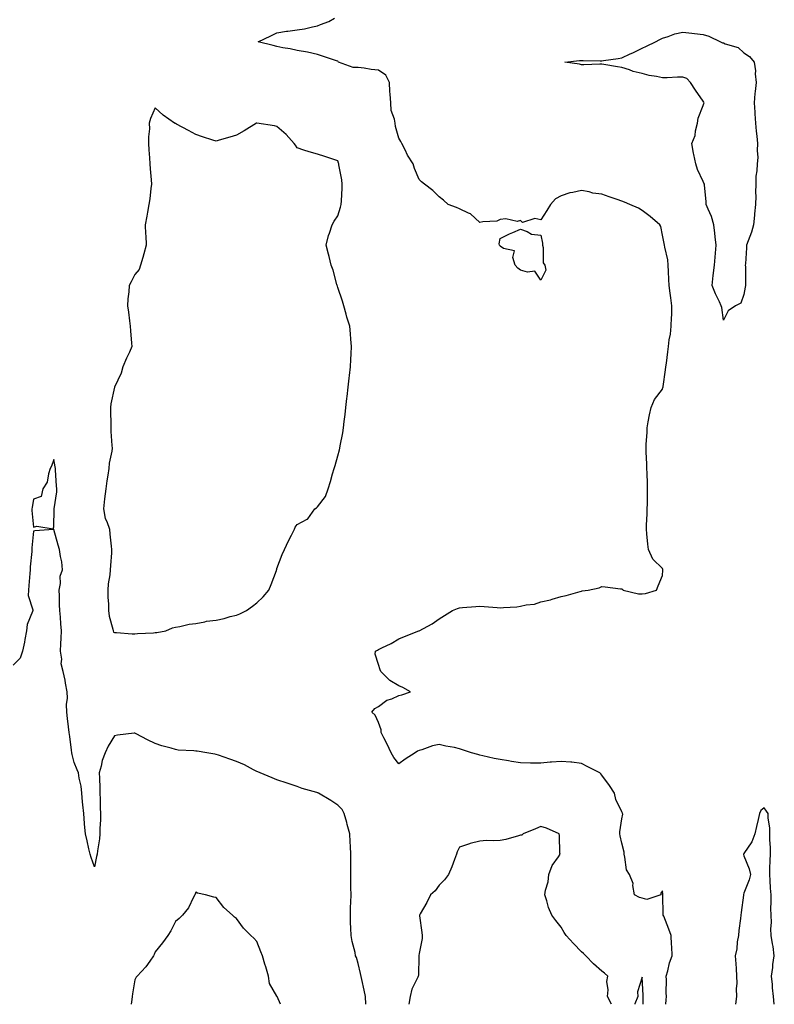
# Model space of a CAD drawing. Units: inches. Extents: x 947363 to 950003, y 7274138 to 7276778.
# Drawn here: x 949381 to 949753, y 7274138 to 7274623 of the extents above; entities that cross this region are included whole.
import ezdxf

# ---------------------------------------------------------------- set-up
doc = ezdxf.new("R2010")
doc.units = ezdxf.units.IN
doc.header["$MEASUREMENT"] = 0
doc.layers.add('Contour_94737274', color=7, linetype='Continuous', true_color=0x706d65)

msp = doc.modelspace()

# ---------------------------------------------------------------- linework, layer by layer
at = {"layer": 'Contour_94737274'}
for points in [[(949699.63, 7274138, 3197), (949699.75, 7274140.22, 3197), (949699.98, 7274141.92, 3197), (949699.83, 7274143.7, 3197), (949699.99, 7274149.98, 3197), (949699.85, 7274151.92, 3197), (949700.59, 7274154.46, 3197), (949701.5, 7274158.47, 3197), (949702.71, 7274161.92, 3197), (949702.57, 7274166.44, 3197), (949702.46, 7274167.51, 3197), (949702.32, 7274171.92, 3197), (949701.14, 7274175.01, 3197), (949698.63, 7274181.34, 3197), (949698.4, 7274181.92, 3197), (949698.39, 7274182.26, 3197), (949698.26, 7274191.71, 3197), (949698.26, 7274191.92, 3197), (949698.24, 7274192.11, 3197), (949698.05, 7274193.91, 3197), (949697.25, 7274192.72, 3197), (949697.17, 7274191.92, 3197), (949690.37, 7274189.6, 3197), (949688.05, 7274190.35, 3197), (949686.66, 7274190.53, 3197), (949684.27, 7274191.92, 3197), (949683.46, 7274196.51, 3197), (949683.59, 7274197.46, 3197), (949681.81, 7274201.92, 3197), (949680.35, 7274204.22, 3197), (949679.54, 7274210.43, 3197), (949679.05, 7274211.92, 3197), (949679.09, 7274212.96, 3197), (949678.05, 7274217.28, 3197), (949677.11, 7274220.98, 3197), (949677.06, 7274221.92, 3197), (949677.02, 7274222.95, 3197), (949678.05, 7274229.36, 3197), (949678.4, 7274231.57, 3197), (949678.38, 7274231.92, 3197), (949678.29, 7274232.16, 3197), (949678.05, 7274232.77, 3197), (949675.03, 7274238.9, 3197), (949674.3, 7274241.92, 3197), (949671.93, 7274245.8, 3197), (949668.05, 7274250.82, 3197), (949667.6, 7274251.47, 3197), (949667.17, 7274251.92, 3197), (949661.15, 7274255.02, 3197), (949658.05, 7274256.63, 3197), (949653.33, 7274257.2, 3197), (949652.78, 7274257.19, 3197), (949648.05, 7274257.64, 3197), (949643.36, 7274257.23, 3197), (949642.74, 7274257.23, 3197), (949638.05, 7274256.73, 3197), (949633.16, 7274256.81, 3197), (949632.95, 7274256.82, 3197), (949628.05, 7274256.88, 3197), (949623.68, 7274257.55, 3197), (949622.12, 7274257.85, 3197), (949618.05, 7274258.5, 3197), (949615.15, 7274259.02, 3197), (949609.53, 7274260.44, 3197), (949608.05, 7274260.74, 3197), (949607.08, 7274260.95, 3197), (949603.89, 7274261.92, 3197), (949599.51, 7274263.38, 3197), (949598.05, 7274263.87, 3197), (949595.58, 7274264.39, 3197), (949591.33, 7274265.2, 3197), (949588.05, 7274265.93, 3197), (949584.62, 7274265.35, 3197), (949579.4, 7274263.27, 3197), (949578.05, 7274262.92, 3197), (949577.28, 7274262.69, 3197), (949576.17, 7274261.92, 3197), (949571.25, 7274258.72, 3197), (949568.05, 7274256.37, 3197), (949565.66, 7274259.53, 3197), (949564.29, 7274261.92, 3197), (949562.27, 7274266.14, 3197), (949560.7, 7274269.27, 3197), (949559.39, 7274271.92, 3197), (949559.34, 7274273.21, 3197), (949558.05, 7274276.84, 3197), (949556.5, 7274280.37, 3197), (949554.86, 7274281.92, 3197), (949556.31, 7274283.66, 3197), (949558.05, 7274284.68, 3197), (949562.21, 7274287.76, 3197), (949564.64, 7274288.51, 3197), (949568.05, 7274290.04, 3197), (949569.55, 7274290.42, 3197), (949573.86, 7274291.92, 3197), (949570.09, 7274293.96, 3197), (949568.05, 7274294.9, 3197), (949563.63, 7274297.5, 3197), (949559.2, 7274301.92, 3197), (949558.87, 7274302.74, 3197), (949558.05, 7274305.33, 3197), (949556.5, 7274310.37, 3197), (949556.59, 7274311.92, 3197), (949557.55, 7274312.42, 3197), (949558.05, 7274312.71, 3197), (949559.64, 7274313.51, 3197), (949564.35, 7274315.62, 3197), (949568.05, 7274317.99, 3197), (949570.86, 7274319.11, 3197), (949578.01, 7274321.88, 3197), (949578.05, 7274321.9, 3197), (949578.07, 7274321.9, 3197), (949578.1, 7274321.92, 3197), (949584.54, 7274325.43, 3197), (949588.05, 7274327.84, 3197), (949590.56, 7274329.41, 3197), (949594.62, 7274331.92, 3197), (949597, 7274332.97, 3197), (949598.05, 7274333.31, 3197), (949599.54, 7274333.41, 3197), (949606.06, 7274333.91, 3197), (949608.05, 7274334.05, 3197), (949610.07, 7274333.94, 3197), (949616.6, 7274333.37, 3197), (949618.05, 7274333.29, 3197), (949619.6, 7274333.47, 3197), (949626.19, 7274333.78, 3197), (949628.05, 7274334.03, 3197), (949630.85, 7274334.72, 3197), (949634.94, 7274335.03, 3197), (949638.05, 7274336.26, 3197), (949642.78, 7274337.19, 3197), (949643.67, 7274337.54, 3197), (949648.05, 7274338.75, 3197), (949650.61, 7274339.36, 3197), (949657.5, 7274341.37, 3197), (949658.05, 7274341.52, 3197), (949658.38, 7274341.59, 3197), (949661.46, 7274341.92, 3197), (949666.8, 7274343.17, 3197), (949668.05, 7274343.72, 3197), (949669.76, 7274343.63, 3197), (949677.29, 7274342.68, 3197), (949678.05, 7274342.64, 3197), (949678.45, 7274342.32, 3197), (949678.72, 7274341.92, 3197), (949686.26, 7274340.13, 3197), (949688.05, 7274340.08, 3197), (949689.68, 7274340.29, 3197), (949695.13, 7274341.92, 3197), (949695.91, 7274344.06, 3197), (949698.05, 7274349.14, 3197), (949698.22, 7274351.75, 3197), (949698.22, 7274351.92, 3197), (949698.19, 7274352.06, 3197), (949698.05, 7274352.65, 3197), (949693.32, 7274357.19, 3197), (949691.08, 7274361.92, 3197), (949690.72, 7274364.59, 3197), (949690.35, 7274369.62, 3197), (949690.08, 7274371.92, 3197), (949690.15, 7274374.02, 3197), (949690.45, 7274379.52, 3197), (949690.53, 7274381.92, 3197), (949690.58, 7274384.45, 3197), (949690.62, 7274389.35, 3197), (949690.68, 7274391.92, 3197), (949690.58, 7274394.45, 3197), (949690.43, 7274399.54, 3197), (949690.36, 7274401.92, 3197), (949690.28, 7274404.15, 3197), (949690, 7274409.97, 3197), (949689.92, 7274411.92, 3197), (949689.94, 7274413.81, 3197), (949690.41, 7274419.56, 3197), (949690.43, 7274421.92, 3197), (949691.02, 7274424.89, 3197), (949691.63, 7274428.34, 3197), (949692.38, 7274431.92, 3197), (949694.05, 7274435.92, 3197), (949698.05, 7274440.85, 3197), (949698.26, 7274441.71, 3197), (949698.28, 7274441.92, 3197), (949698.33, 7274442.2, 3197), (949699.51, 7274450.46, 3197), (949699.72, 7274451.92, 3197), (949699.93, 7274453.8, 3197), (949700.69, 7274459.28, 3197), (949700.97, 7274461.92, 3197), (949701.38, 7274465.25, 3197), (949701.9, 7274468.07, 3197), (949702.31, 7274471.92, 3197), (949702.41, 7274476.28, 3197), (949702.54, 7274477.43, 3197), (949702.64, 7274481.92, 3197), (949702.1, 7274485.97, 3197), (949701.79, 7274488.18, 3197), (949701.28, 7274491.92, 3197), (949701.09, 7274494.96, 3197), (949701.04, 7274498.93, 3197), (949700.86, 7274501.92, 3197), (949700.67, 7274504.54, 3197), (949699.13, 7274510.84, 3197), (949699.03, 7274511.92, 3197), (949698.81, 7274512.68, 3197), (949698.05, 7274516.75, 3197), (949697.15, 7274521.02, 3197), (949696.65, 7274521.92, 3197), (949692.01, 7274525.88, 3197), (949688.05, 7274528.97, 3197), (949686.16, 7274530.03, 3197), (949681.92, 7274531.92, 3197), (949679.22, 7274533.09, 3197), (949678.05, 7274533.53, 3197), (949675.6, 7274534.37, 3197), (949671.72, 7274535.59, 3197), (949668.05, 7274536.96, 3197), (949663.63, 7274537.5, 3197), (949661.93, 7274538.04, 3197), (949658.05, 7274538.73, 3197), (949653.88, 7274537.75, 3197), (949652.34, 7274537.63, 3197), (949648.05, 7274536.12, 3197), (949645.32, 7274534.65, 3197), (949642.78, 7274531.92, 3197), (949640.98, 7274528.99, 3197), (949638.05, 7274524.34, 3197), (949635.05, 7274524.92, 3197), (949629.1, 7274522.97, 3197), (949628.05, 7274523.97, 3197), (949626.45, 7274523.52, 3197), (949620.9, 7274524.77, 3197), (949618.05, 7274524.43, 3197), (949616.37, 7274523.6, 3197), (949609.49, 7274523.36, 3197), (949608.05, 7274522.98, 3197), (949603.37, 7274527.24, 3197), (949602.41, 7274527.56, 3197), (949598.05, 7274529.68, 3197), (949596.49, 7274530.36, 3197), (949592.33, 7274531.92, 3197), (949590.09, 7274533.96, 3197), (949588.05, 7274535.65, 3197), (949584.88, 7274538.75, 3197), (949580.76, 7274541.92, 3197), (949579.23, 7274543.1, 3197), (949578.05, 7274544.16, 3197), (949575.74, 7274549.61, 3197), (949575.14, 7274551.92, 3197), (949572.35, 7274556.22, 3197), (949571.17, 7274558.8, 3197), (949569.57, 7274561.92, 3197), (949569, 7274562.87, 3197), (949568.05, 7274564.61, 3197), (949566.47, 7274570.34, 3197), (949566.23, 7274571.92, 3197), (949566.01, 7274573.96, 3197), (949564.32, 7274578.19, 3197), (949564.09, 7274581.92, 3197), (949563.85, 7274586.12, 3197), (949563.64, 7274587.51, 3197), (949563.42, 7274591.92, 3197), (949561.67, 7274595.54, 3197), (949558.05, 7274598.04, 3197), (949554.49, 7274598.36, 3197), (949550.98, 7274598.99, 3197), (949548.05, 7274599.29, 3197), (949545.54, 7274599.41, 3197), (949538.31, 7274601.92, 3197), (949538.28, 7274602.15, 3197), (949538.05, 7274602.4, 3197), (949537.33, 7274602.64, 3197), (949530.94, 7274604.81, 3197), (949528.05, 7274605.76, 3197), (949523.05, 7274606.92, 3197), (949518.05, 7274607.75, 3197), (949514.58, 7274608.45, 3197), (949510.89, 7274609.08, 3197), (949508.05, 7274609.63, 3197), (949506.22, 7274610.09, 3197), (949498.8, 7274611.92, 3197), (949504.98, 7274614.99, 3197), (949508.05, 7274616.4, 3197), (949512.76, 7274617.21, 3197), (949513.35, 7274617.22, 3197), (949518.05, 7274617.85, 3197), (949521.6, 7274618.37, 3197), (949525.56, 7274619.43, 3197), (949528.05, 7274619.86, 3197), (949529.53, 7274620.44, 3197), (949533.65, 7274621.92, 3197), (949536.35, 7274623.62, 3197)], [(949551.87, 7274138, 3198), (949551.85, 7274138.12, 3198), (949551.61, 7274141.92, 3198), (949551.05, 7274144.92, 3198), (949549.81, 7274150.16, 3198), (949549.22, 7274153.09, 3198), (949548.05, 7274158.08, 3198), (949547.16, 7274161.03, 3198), (949546.79, 7274161.92, 3198), (949546.5, 7274163.47, 3198), (949545.02, 7274168.89, 3198), (949544.54, 7274171.92, 3198), (949544.44, 7274175.53, 3198), (949544.35, 7274178.22, 3198), (949544.24, 7274181.92, 3198), (949544.33, 7274185.64, 3198), (949544.49, 7274188.36, 3198), (949544.58, 7274191.92, 3198), (949544.52, 7274195.45, 3198), (949544.5, 7274198.37, 3198), (949544.44, 7274201.92, 3198), (949544.42, 7274205.55, 3198), (949544.45, 7274208.32, 3198), (949544.43, 7274211.92, 3198), (949544.22, 7274215.75, 3198), (949544.1, 7274217.97, 3198), (949543.89, 7274221.92, 3198), (949542.69, 7274226.56, 3198), (949542.4, 7274227.57, 3198), (949541.22, 7274231.92, 3198), (949540.12, 7274233.99, 3198), (949538.05, 7274236.11, 3198), (949534.51, 7274238.38, 3198), (949528.51, 7274241.92, 3198), (949528.22, 7274242.09, 3198), (949528.05, 7274242.13, 3198), (949527.73, 7274242.24, 3198), (949520.43, 7274244.3, 3198), (949518.05, 7274245.2, 3198), (949513.06, 7274246.91, 3198), (949513.04, 7274246.91, 3198), (949508.05, 7274248.48, 3198), (949505.61, 7274249.48, 3198), (949499.76, 7274251.92, 3198), (949498.61, 7274252.48, 3198), (949498.05, 7274252.7, 3198), (949496.5, 7274253.47, 3198), (949491.99, 7274255.86, 3198), (949488.05, 7274257.62, 3198), (949484.83, 7274258.7, 3198), (949479.31, 7274260.66, 3198), (949478.05, 7274261.1, 3198), (949477.35, 7274261.22, 3198), (949473.53, 7274261.92, 3198), (949468.71, 7274262.58, 3198), (949468.05, 7274262.69, 3198), (949467.15, 7274262.82, 3198), (949459.34, 7274263.21, 3198), (949458.05, 7274263.43, 3198), (949455.88, 7274264.09, 3198), (949451.37, 7274265.24, 3198), (949448.05, 7274266.37, 3198), (949444.3, 7274268.17, 3198), (949438.74, 7274271.23, 3198), (949438.05, 7274271.6, 3198), (949437.62, 7274271.49, 3198), (949429.38, 7274270.59, 3198), (949428.05, 7274270.15, 3198), (949424.83, 7274265.14, 3198), (949423.36, 7274261.92, 3198), (949421.92, 7274258.05, 3198), (949421.44, 7274255.31, 3198), (949420.49, 7274251.92, 3198), (949420.58, 7274249.39, 3198), (949420.73, 7274244.6, 3198), (949420.82, 7274241.92, 3198), (949420.97, 7274239, 3198), (949420.87, 7274234.74, 3198), (949421.03, 7274231.92, 3198), (949421.06, 7274228.91, 3198), (949420.74, 7274224.61, 3198), (949420.76, 7274221.92, 3198), (949420.51, 7274219.46, 3198), (949419.64, 7274213.51, 3198), (949419.47, 7274211.92, 3198), (949419.18, 7274210.79, 3198), (949418.05, 7274205.69, 3198), (949416.48, 7274210.35, 3198), (949416.05, 7274211.92, 3198), (949415.41, 7274214.56, 3198), (949414.56, 7274218.43, 3198), (949413.67, 7274221.92, 3198), (949413.24, 7274226.73, 3198), (949413.2, 7274227.07, 3198), (949412.79, 7274231.92, 3198), (949412.42, 7274236.3, 3198), (949412.23, 7274237.74, 3198), (949411.83, 7274241.92, 3198), (949411.57, 7274245.44, 3198), (949410.55, 7274249.42, 3198), (949410.28, 7274251.92, 3198), (949409.58, 7274253.45, 3198), (949408.05, 7274257.11, 3198), (949407.18, 7274261.05, 3198), (949407, 7274261.92, 3198), (949406.82, 7274263.15, 3198), (949406, 7274269.87, 3198), (949405.7, 7274271.92, 3198), (949405.39, 7274274.58, 3198), (949404.9, 7274278.77, 3198), (949404.54, 7274281.92, 3198), (949404.41, 7274285.56, 3198), (949404.88, 7274288.75, 3198), (949404.72, 7274291.92, 3198), (949403.9, 7274296.07, 3198), (949403.71, 7274297.58, 3198), (949402.7, 7274301.92, 3198), (949401.74, 7274305.61, 3198), (949402, 7274307.97, 3198), (949401.43, 7274311.92, 3198), (949401.59, 7274315.46, 3198), (949401.71, 7274318.26, 3198), (949401.86, 7274321.92, 3198), (949401.56, 7274325.43, 3198), (949401.37, 7274328.6, 3198), (949401.1, 7274331.92, 3198), (949400.89, 7274334.76, 3198), (949400.83, 7274339.14, 3198), (949400.65, 7274341.92, 3198), (949401.32, 7274345.19, 3198), (949401.14, 7274348.83, 3198), (949402.39, 7274351.92, 3198), (949401.95, 7274355.82, 3198), (949401.38, 7274358.59, 3198), (949400.91, 7274361.92, 3198), (949400.18, 7274364.05, 3198), (949398.05, 7274371.85, 3198), (949397.97, 7274371.84, 3198), (949388.8, 7274371.17, 3198), (949388.05, 7274371.05, 3198), (949387.23, 7274362.74, 3198), (949387.2, 7274361.92, 3198), (949387.17, 7274361.04, 3198), (949386.5, 7274353.47, 3198), (949386.46, 7274351.92, 3198), (949386.27, 7274350.14, 3198), (949385.78, 7274344.19, 3198), (949385.54, 7274341.92, 3198), (949385.38, 7274339.25, 3198), (949387.74, 7274332.23, 3198), (949387.7, 7274331.92, 3198), (949387.62, 7274331.49, 3198), (949384.89, 7274325.08, 3198), (949384.59, 7274321.92, 3198), (949383.77, 7274317.64, 3198), (949383.56, 7274316.41, 3198), (949382.65, 7274311.92, 3198), (949381.48, 7274308.49, 3198), (949378.05, 7274305.02, 3198)], [(949753.12, 7274138, 3197), (949752.77, 7274141.92, 3197), (949752.3, 7274146.17, 3197), (949752.17, 7274147.8, 3197), (949751.75, 7274151.92, 3197), (949752.31, 7274156.18, 3197), (949752.37, 7274157.6, 3197), (949753.06, 7274161.92, 3197), (949752.55, 7274166.42, 3197), (949752.17, 7274167.8, 3197), (949751.55, 7274171.92, 3197), (949751.35, 7274175.22, 3197), (949751.67, 7274178.3, 3197), (949751.51, 7274181.92, 3197), (949751.35, 7274185.22, 3197), (949751.6, 7274188.37, 3197), (949751.49, 7274191.92, 3197), (949751.3, 7274195.17, 3197), (949751.04, 7274198.93, 3197), (949750.86, 7274201.92, 3197), (949750.93, 7274204.8, 3197), (949751.09, 7274208.88, 3197), (949751.17, 7274211.92, 3197), (949751.21, 7274215.08, 3197), (949750.84, 7274219.13, 3197), (949750.89, 7274221.92, 3197), (949750.91, 7274224.78, 3197), (949750.16, 7274229.81, 3197), (949750.17, 7274231.92, 3197), (949749.32, 7274233.19, 3197), (949748.05, 7274234.8, 3197), (949746.51, 7274233.46, 3197), (949745.8, 7274231.92, 3197), (949745.1, 7274228.97, 3197), (949744.42, 7274225.55, 3197), (949743.5, 7274221.92, 3197), (949742.03, 7274217.94, 3197), (949738.05, 7274212.3, 3197), (949737.97, 7274212, 3197), (949737.97, 7274211.92, 3197), (949737.97, 7274211.84, 3197), (949738.05, 7274211.19, 3197), (949740.77, 7274204.64, 3197), (949741.38, 7274201.92, 3197), (949740.69, 7274199.28, 3197), (949738.05, 7274192.81, 3197), (949737.94, 7274192.03, 3197), (949737.92, 7274191.92, 3197), (949737.9, 7274191.77, 3197), (949736.71, 7274183.26, 3197), (949736.54, 7274181.92, 3197), (949736.41, 7274180.28, 3197), (949735.64, 7274174.33, 3197), (949735.47, 7274171.92, 3197), (949734.88, 7274168.75, 3197), (949734.73, 7274165.24, 3197), (949733.85, 7274161.92, 3197), (949734.12, 7274157.99, 3197), (949734.27, 7274155.7, 3197), (949734.52, 7274151.92, 3197), (949734.6, 7274148.47, 3197), (949734.37, 7274145.6, 3197), (949734.45, 7274141.92, 3197), (949734.05, 7274138, 3197)], [(949672.9, 7274138, 3198), (949670.96, 7274141.92, 3198), (949671.24, 7274145.11, 3198), (949670.67, 7274149.3, 3198), (949671.07, 7274151.92, 3198), (949669.48, 7274153.35, 3198), (949668.05, 7274154.33, 3198), (949664.1, 7274157.97, 3198), (949660.18, 7274161.92, 3198), (949659.09, 7274162.96, 3198), (949658.05, 7274163.9, 3198), (949654.1, 7274167.97, 3198), (949650.5, 7274171.92, 3198), (949649.57, 7274173.44, 3198), (949648.05, 7274176.03, 3198), (949645.39, 7274179.26, 3198), (949643.46, 7274181.92, 3198), (949641.8, 7274185.67, 3198), (949641.08, 7274188.89, 3198), (949640.09, 7274191.92, 3198), (949640.4, 7274194.27, 3198), (949641.6, 7274198.37, 3198), (949641.93, 7274201.92, 3198), (949643.58, 7274206.39, 3198), (949646.74, 7274210.61, 3198), (949647.6, 7274211.92, 3198), (949647.51, 7274212.46, 3198), (949647.21, 7274221.08, 3198), (949647.04, 7274221.92, 3198), (949640.82, 7274224.69, 3198), (949638.05, 7274225.5, 3198), (949635.48, 7274224.49, 3198), (949629.4, 7274221.92, 3198), (949628.67, 7274221.3, 3198), (949628.05, 7274221.23, 3198), (949627.14, 7274221.01, 3198), (949620.76, 7274219.21, 3198), (949618.05, 7274218.63, 3198), (949614.59, 7274218.46, 3198), (949611.35, 7274218.62, 3198), (949608.05, 7274218.42, 3198), (949603.27, 7274217.14, 3198), (949602.88, 7274217.09, 3198), (949598.05, 7274215.33, 3198), (949596.83, 7274213.14, 3198), (949596.49, 7274211.92, 3198), (949595.52, 7274209.39, 3198), (949594.29, 7274205.68, 3198), (949592.61, 7274201.92, 3198), (949590.64, 7274199.33, 3198), (949588.05, 7274196.65, 3198), (949586.03, 7274193.94, 3198), (949583.75, 7274191.92, 3198), (949581.88, 7274188.09, 3198), (949578.62, 7274182.49, 3198), (949578.3, 7274181.92, 3198), (949578.33, 7274181.64, 3198), (949579.44, 7274173.31, 3198), (949579.58, 7274171.92, 3198), (949579.61, 7274170.36, 3198), (949578.05, 7274163.1, 3198), (949577.91, 7274162.06, 3198), (949577.9, 7274161.92, 3198), (949577.87, 7274161.74, 3198), (949577.75, 7274152.22, 3198), (949577.67, 7274151.92, 3198), (949577.46, 7274151.33, 3198), (949574.48, 7274145.49, 3198), (949573.72, 7274141.92, 3198), (949572.94, 7274138, 3198)], [(949509.71, 7274138, 3199), (949508.18, 7274141.79, 3199), (949508.09, 7274141.92, 3199), (949508.05, 7274142.03, 3199), (949504.4, 7274148.27, 3199), (949503.95, 7274151.92, 3199), (949502.59, 7274156.46, 3199), (949502.13, 7274157.84, 3199), (949500.85, 7274161.92, 3199), (949500.04, 7274163.91, 3199), (949498.05, 7274168.89, 3199), (949496.64, 7274170.51, 3199), (949495.21, 7274171.92, 3199), (949491.63, 7274175.5, 3199), (949488.05, 7274180.26, 3199), (949487.06, 7274180.93, 3199), (949486.1, 7274181.92, 3199), (949481.78, 7274185.65, 3199), (949478.05, 7274190.65, 3199), (949476.97, 7274190.84, 3199), (949472.87, 7274191.92, 3199), (949468.9, 7274192.77, 3199), (949468.05, 7274193.22, 3199), (949467.71, 7274192.26, 3199), (949467.49, 7274191.92, 3199), (949466.84, 7274190.71, 3199), (949464.48, 7274185.49, 3199), (949461.54, 7274181.92, 3199), (949459.79, 7274180.18, 3199), (949458.05, 7274178.83, 3199), (949455.79, 7274174.18, 3199), (949454.26, 7274171.92, 3199), (949451.62, 7274168.35, 3199), (949448.05, 7274163.77, 3199), (949447.51, 7274162.46, 3199), (949447.28, 7274161.92, 3199), (949445.35, 7274159.22, 3199), (949443.5, 7274156.47, 3199), (949439.18, 7274151.92, 3199), (949438.68, 7274151.29, 3199), (949438.05, 7274150.1, 3199), (949436.89, 7274143.08, 3199), (949436.61, 7274141.92, 3199), (949436.45, 7274140.32, 3199), (949436.23, 7274138, 3199)], [(949688.42, 7274138, 3198), (949688.42, 7274141.55, 3198), (949688.43, 7274141.92, 3198), (949688.42, 7274142.29, 3198), (949688.05, 7274151.38, 3198), (949685.76, 7274144.21, 3198), (949685.86, 7274141.92, 3198), (949684.35, 7274138.22, 3198), (949684.35, 7274138, 3198)]]:
    msp.add_polyline3d(points, dxfattribs=at)
for points in [[(949728.05, 7274474.89, 3196), (949727.22, 7274481.09, 3196), (949726.99, 7274481.92, 3196), (949726.11, 7274483.86, 3196), (949724.07, 7274487.94, 3196), (949722.55, 7274491.92, 3196), (949723.05, 7274496.92, 3196), (949723.6, 7274501.92, 3196), (949723.99, 7274505.98, 3196), (949724.06, 7274507.93, 3196), (949724.41, 7274511.92, 3196), (949723.98, 7274515.99, 3196), (949723.8, 7274517.67, 3196), (949723.35, 7274521.92, 3196), (949722.11, 7274525.98, 3196), (949720.47, 7274529.5, 3196), (949719.52, 7274531.92, 3196), (949719.49, 7274533.36, 3196), (949718.65, 7274541.32, 3196), (949718.64, 7274541.92, 3196), (949718.46, 7274542.33, 3196), (949718.05, 7274543.27, 3196), (949715.26, 7274549.13, 3196), (949714.38, 7274551.92, 3196), (949713.4, 7274556.57, 3196), (949713.26, 7274557.13, 3196), (949712.4, 7274561.92, 3196), (949714.15, 7274565.82, 3196), (949714.29, 7274568.16, 3196), (949715.27, 7274571.92, 3196), (949715.66, 7274574.31, 3196), (949718.05, 7274580.55, 3196), (949718.43, 7274581.54, 3196), (949718.51, 7274581.92, 3196), (949718.44, 7274582.31, 3196), (949718.05, 7274582.81, 3196), (949714.29, 7274588.16, 3196), (949711.76, 7274591.92, 3196), (949709.98, 7274593.85, 3196), (949708.05, 7274594.58, 3196), (949705.34, 7274594.63, 3196), (949700.31, 7274594.18, 3196), (949698.05, 7274594.21, 3196), (949695.1, 7274594.87, 3196), (949691.49, 7274595.36, 3196), (949688.05, 7274596.3, 3196), (949683.52, 7274597.39, 3196), (949681.82, 7274598.15, 3196), (949678.05, 7274599.4, 3196), (949675.84, 7274599.71, 3196), (949669.14, 7274600.83, 3196), (949668.05, 7274600.97, 3196), (949667.1, 7274600.97, 3196), (949659.27, 7274600.7, 3196), (949658.05, 7274600.7, 3196), (949657.12, 7274600.99, 3196), (949649.93, 7274601.92, 3196), (949657.2, 7274602.77, 3196), (949658.05, 7274602.84, 3196), (949658.99, 7274602.86, 3196), (949667.34, 7274602.63, 3196), (949668.05, 7274602.64, 3196), (949668.91, 7274602.78, 3196), (949676.2, 7274603.77, 3196), (949678.05, 7274604.08, 3196), (949682.16, 7274606.03, 3196), (949683.37, 7274606.6, 3196), (949688.05, 7274608.9, 3196), (949690.09, 7274609.88, 3196), (949694.51, 7274611.92, 3196), (949696.77, 7274613.2, 3196), (949698.05, 7274613.82, 3196), (949700.75, 7274614.62, 3196), (949704.1, 7274615.87, 3196), (949708.05, 7274616.79, 3196), (949712.42, 7274616.29, 3196), (949713.85, 7274616.12, 3196), (949718.05, 7274615.64, 3196), (949720.9, 7274614.77, 3196), (949726.53, 7274611.92, 3196), (949727.64, 7274611.51, 3196), (949728.05, 7274611.44, 3196), (949728.95, 7274611.02, 3196), (949735.35, 7274609.22, 3196), (949738.05, 7274606.63, 3196), (949740.95, 7274604.82, 3196), (949743.19, 7274601.92, 3196), (949743.86, 7274597.73, 3196), (949743.69, 7274596.28, 3196), (949744.11, 7274591.92, 3196), (949743.69, 7274587.56, 3196), (949743.52, 7274586.45, 3196), (949743.14, 7274581.92, 3196), (949743.44, 7274577.31, 3196), (949743.48, 7274576.49, 3196), (949743.78, 7274571.92, 3196), (949744.17, 7274568.04, 3196), (949744.51, 7274565.46, 3196), (949744.89, 7274561.92, 3196), (949744.6, 7274558.47, 3196), (949745.01, 7274554.96, 3196), (949744.65, 7274551.92, 3196), (949744.51, 7274548.38, 3196), (949744.09, 7274545.88, 3196), (949743.97, 7274541.92, 3196), (949743.87, 7274537.74, 3196), (949743.97, 7274536, 3196), (949743.88, 7274531.92, 3196), (949743.41, 7274527.28, 3196), (949743.32, 7274526.65, 3196), (949742.9, 7274521.92, 3196), (949741.8, 7274518.17, 3196), (949740.17, 7274514.04, 3196), (949739.45, 7274511.92, 3196), (949739.41, 7274510.56, 3196), (949738.85, 7274502.72, 3196), (949738.83, 7274501.92, 3196), (949738.84, 7274501.13, 3196), (949738.84, 7274492.71, 3196), (949738.85, 7274491.92, 3196), (949738.77, 7274491.2, 3196), (949738.05, 7274487.6, 3196), (949736.64, 7274483.33, 3196), (949733.97, 7274481.92, 3196), (949730.39, 7274479.58, 3196)], [(949448.05, 7274321.09, 3198), (949448.82, 7274321.15, 3198), (949453.27, 7274321.92, 3198), (949456.64, 7274323.33, 3198), (949458.05, 7274323.76, 3198), (949460.13, 7274324, 3198), (949464.7, 7274325.27, 3198), (949468.05, 7274325.53, 3198), (949472.45, 7274326.32, 3198), (949473.37, 7274326.6, 3198), (949478.05, 7274327.22, 3198), (949482.02, 7274327.95, 3198), (949485.06, 7274328.93, 3198), (949488.05, 7274329.63, 3198), (949489.68, 7274330.29, 3198), (949493.07, 7274331.92, 3198), (949495.95, 7274334.02, 3198), (949498.05, 7274335.75, 3198), (949501.25, 7274338.72, 3198), (949503.96, 7274341.92, 3198), (949505.22, 7274344.75, 3198), (949507.77, 7274351.64, 3198), (949507.88, 7274351.92, 3198), (949507.92, 7274352.05, 3198), (949508.05, 7274352.55, 3198), (949510.54, 7274359.43, 3198), (949511.75, 7274361.92, 3198), (949513.73, 7274366.24, 3198), (949515.18, 7274369.05, 3198), (949516.6, 7274371.92, 3198), (949517.05, 7274372.92, 3198), (949518.05, 7274374.27, 3198), (949522.99, 7274376.86, 3198), (949523.08, 7274376.89, 3198), (949523.17, 7274377.04, 3198), (949526.72, 7274381.92, 3198), (949527.53, 7274382.44, 3198), (949528.05, 7274383.04, 3198), (949531.92, 7274388.05, 3198), (949533.22, 7274391.92, 3198), (949534.46, 7274395.51, 3198), (949535.43, 7274399.3, 3198), (949536.23, 7274401.92, 3198), (949536.66, 7274403.31, 3198), (949538.05, 7274408.18, 3198), (949538.84, 7274411.13, 3198), (949539.01, 7274411.92, 3198), (949539.21, 7274413.08, 3198), (949540.5, 7274419.47, 3198), (949540.9, 7274421.92, 3198), (949541.21, 7274425.08, 3198), (949541.59, 7274428.38, 3198), (949541.93, 7274431.92, 3198), (949542.48, 7274436.35, 3198), (949542.6, 7274437.37, 3198), (949543.17, 7274441.92, 3198), (949543.65, 7274446.32, 3198), (949543.78, 7274447.65, 3198), (949544.24, 7274451.92, 3198), (949544.4, 7274455.57, 3198), (949544.54, 7274458.41, 3198), (949544.71, 7274461.92, 3198), (949544.38, 7274465.59, 3198), (949544.24, 7274468.11, 3198), (949543.88, 7274471.92, 3198), (949542.55, 7274476.42, 3198), (949542.14, 7274477.83, 3198), (949540.95, 7274481.92, 3198), (949540.36, 7274484.23, 3198), (949538.05, 7274491.07, 3198), (949537.82, 7274491.69, 3198), (949537.72, 7274491.92, 3198), (949537.57, 7274492.4, 3198), (949535.66, 7274499.53, 3198), (949534.81, 7274501.92, 3198), (949533.74, 7274506.23, 3198), (949533.49, 7274507.36, 3198), (949532.33, 7274511.92, 3198), (949533.42, 7274516.55, 3198), (949533.9, 7274517.77, 3198), (949535.18, 7274521.92, 3198), (949536.23, 7274523.74, 3198), (949538.05, 7274526.23, 3198), (949539.38, 7274530.59, 3198), (949539.7, 7274531.92, 3198), (949539.76, 7274533.63, 3198), (949540.13, 7274539.84, 3198), (949540.19, 7274541.92, 3198), (949540.07, 7274543.94, 3198), (949538.57, 7274551.4, 3198), (949538.53, 7274551.92, 3198), (949538.42, 7274552.29, 3198), (949538.05, 7274553.3, 3198), (949536.01, 7274553.96, 3198), (949531.65, 7274555.52, 3198), (949528.05, 7274556.61, 3198), (949523.97, 7274557.84, 3198), (949521.27, 7274558.7, 3198), (949518.05, 7274559.7, 3198), (949517.2, 7274561.07, 3198), (949516.53, 7274561.92, 3198), (949512.52, 7274566.39, 3198), (949508.05, 7274570.31, 3198), (949506.8, 7274570.67, 3198), (949498.19, 7274571.92, 3198), (949498.07, 7274571.94, 3198), (949498.05, 7274571.94, 3198), (949498.02, 7274571.92, 3198), (949491.82, 7274568.15, 3198), (949488.05, 7274566.02, 3198), (949484.88, 7274565.09, 3198), (949479.61, 7274563.48, 3198), (949478.05, 7274563.01, 3198), (949476.4, 7274563.57, 3198), (949471.38, 7274565.25, 3198), (949468.05, 7274566.39, 3198), (949464.37, 7274568.24, 3198), (949458.48, 7274571.49, 3198), (949458.05, 7274571.72, 3198), (949457.86, 7274571.73, 3198), (949457.63, 7274571.92, 3198), (949452, 7274575.87, 3198), (949448.05, 7274579.55, 3198), (949445.75, 7274574.22, 3198), (949445.14, 7274571.92, 3198), (949445.18, 7274569.05, 3198), (949444.7, 7274565.27, 3198), (949444.73, 7274561.92, 3198), (949444.98, 7274558.85, 3198), (949445.16, 7274554.81, 3198), (949445.38, 7274551.92, 3198), (949445.58, 7274549.45, 3198), (949445.99, 7274543.98, 3198), (949446.15, 7274541.92, 3198), (949445.88, 7274539.75, 3198), (949445.33, 7274534.64, 3198), (949444.98, 7274531.92, 3198), (949444.26, 7274528.13, 3198), (949443.85, 7274526.12, 3198), (949443.09, 7274521.92, 3198), (949443.32, 7274517.19, 3198), (949443.35, 7274516.62, 3198), (949443.61, 7274511.92, 3198), (949442.41, 7274507.56, 3198), (949441.89, 7274505.76, 3198), (949440.82, 7274501.92, 3198), (949440.18, 7274499.79, 3198), (949438.05, 7274497.42, 3198), (949436.19, 7274493.78, 3198), (949435.25, 7274491.92, 3198), (949435.04, 7274488.91, 3198), (949434.61, 7274485.36, 3198), (949434.41, 7274481.92, 3198), (949434.92, 7274478.8, 3198), (949435.34, 7274474.63, 3198), (949435.74, 7274471.92, 3198), (949435.86, 7274469.73, 3198), (949436.43, 7274463.54, 3198), (949436.54, 7274461.92, 3198), (949435.31, 7274459.18, 3198), (949433.83, 7274456.14, 3198), (949432.17, 7274451.92, 3198), (949431.24, 7274448.73, 3198), (949428.05, 7274441.94, 3198), (949428.04, 7274441.93, 3198), (949428.04, 7274441.91, 3198), (949426.24, 7274433.73, 3198), (949426.05, 7274431.92, 3198), (949426.01, 7274429.88, 3198), (949426.17, 7274423.8, 3198), (949426.12, 7274421.92, 3198), (949426.18, 7274420.05, 3198), (949426.72, 7274413.25, 3198), (949426.77, 7274411.92, 3198), (949426.59, 7274410.46, 3198), (949425.43, 7274404.54, 3198), (949425.16, 7274401.92, 3198), (949424.76, 7274398.63, 3198), (949424.16, 7274395.81, 3198), (949423.76, 7274391.92, 3198), (949423.06, 7274386.93, 3198), (949423.06, 7274386.91, 3198), (949422.49, 7274381.92, 3198), (949423.42, 7274377.29, 3198), (949424.2, 7274375.77, 3198), (949425.51, 7274371.92, 3198), (949425.66, 7274369.53, 3198), (949426.4, 7274363.57, 3198), (949426.52, 7274361.92, 3198), (949426.45, 7274360.32, 3198), (949425.95, 7274354.02, 3198), (949425.88, 7274351.92, 3198), (949425.63, 7274349.5, 3198), (949424.93, 7274345.04, 3198), (949424.65, 7274341.92, 3198), (949424.7, 7274338.57, 3198), (949424.99, 7274334.98, 3198), (949425.05, 7274331.92, 3198), (949425.3, 7274329.17, 3198), (949427.21, 7274322.76, 3198), (949427.32, 7274321.92, 3198), (949427.47, 7274321.34, 3198), (949428.05, 7274321.03, 3198), (949428.95, 7274321.02, 3198), (949436.63, 7274320.5, 3198), (949438.05, 7274320.48, 3198), (949439.33, 7274320.64, 3198), (949447.12, 7274320.99, 3198)], [(949638.05, 7274494.55, 3197), (949635.17, 7274499.04, 3197), (949631.45, 7274498.52, 3197), (949628.05, 7274499.59, 3197), (949626.69, 7274500.56, 3197), (949625.41, 7274501.92, 3197), (949624.22, 7274505.75, 3197), (949625.16, 7274509.03, 3197), (949619.74, 7274510.23, 3197), (949618.05, 7274511.38, 3197), (949617.84, 7274511.71, 3197), (949617.75, 7274511.92, 3197), (949617.52, 7274512.45, 3197), (949618.05, 7274515.2, 3197), (949622.55, 7274517.42, 3197), (949624.24, 7274518.11, 3197), (949628.05, 7274519.79, 3197), (949631.38, 7274518.59, 3197), (949633.46, 7274517.33, 3197), (949638.05, 7274516.69, 3197), (949638.91, 7274512.78, 3197), (949638.89, 7274511.92, 3197), (949639.21, 7274510.76, 3197), (949639.29, 7274503.16, 3197), (949640, 7274501.92, 3197), (949640.48, 7274499.49, 3197)], [(949398.05, 7274373.17, 3198), (949398.18, 7274381.79, 3198), (949398.19, 7274381.92, 3198), (949398.18, 7274382.05, 3198), (949399.63, 7274390.34, 3198), (949399.56, 7274391.92, 3198), (949399.41, 7274393.28, 3198), (949398.98, 7274400.99, 3198), (949398.89, 7274401.92, 3198), (949398.79, 7274402.66, 3198), (949398.05, 7274406.32, 3198), (949396.91, 7274403.06, 3198), (949396.34, 7274401.92, 3198), (949395.41, 7274399.28, 3198), (949394.83, 7274395.14, 3198), (949392.61, 7274391.92, 3198), (949391.91, 7274388.06, 3198), (949388.05, 7274386.72, 3198), (949387.37, 7274382.6, 3198), (949387.21, 7274381.92, 3198), (949387.3, 7274381.17, 3198), (949388.05, 7274372.94, 3198), (949389.67, 7274373.54, 3198), (949397.84, 7274372.13, 3198)]]:
    msp.add_polyline3d(points, close=True, dxfattribs=at)

doc.saveas('drawing.dxf')
